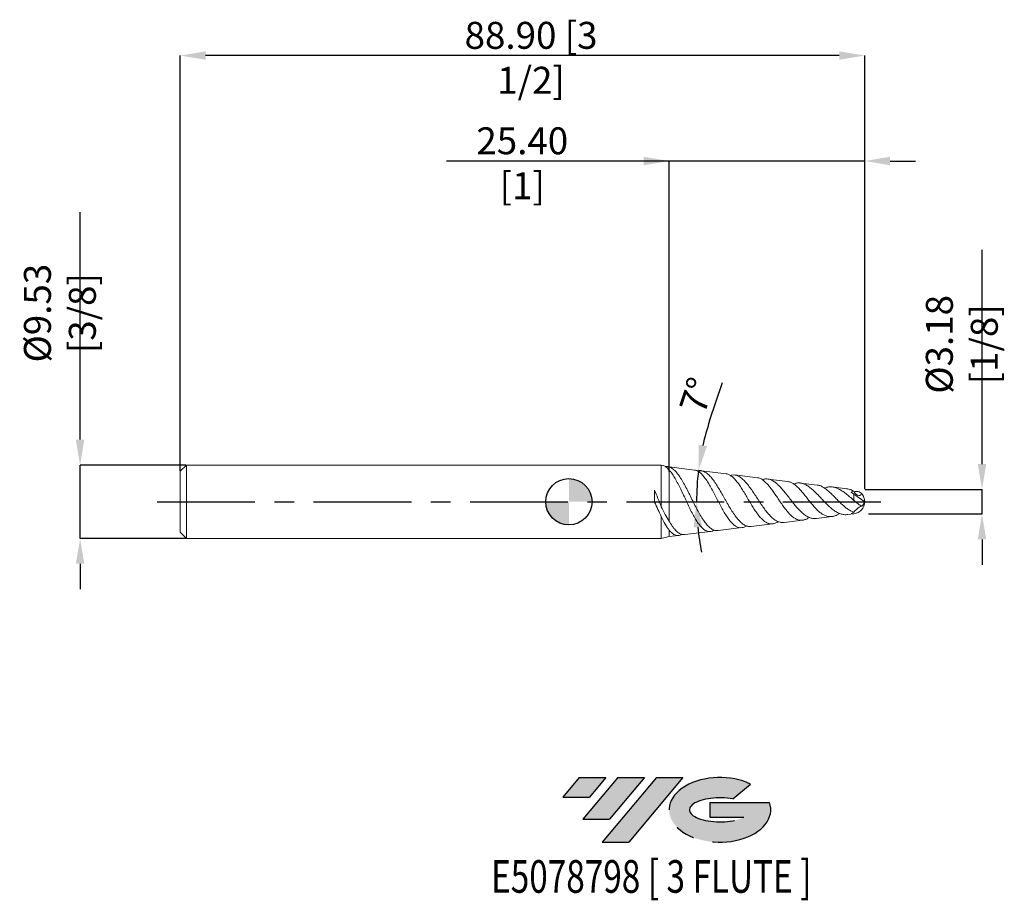
# Model space of a CAD drawing. Units: millimetres. Extents: x -72 to 56, y -52 to 63.
import ezdxf
from ezdxf.enums import TextEntityAlignment as Align

# ---------------------------------------------------------------- set-up
doc = ezdxf.new("R2010")
doc.units = ezdxf.units.MM
doc.header["$PDSIZE"] = -1
doc.linetypes.add('CENTERX2', pattern=[20.319999999999997, 12.7, -2.54, 2.54, -2.54])
doc.layers.add('FORMAT', color=2, linetype='Continuous')
doc.layers.add('중심선', color=1, linetype='CENTERX2')
doc.layers.add('외형선', color=100, linetype='Continuous', lineweight=30)
doc.layers.add('치수문자_일반주서', color=7, linetype='Continuous', lineweight=15)
doc.styles.add('SLDTEXTSTYLE0', font='TXT', dxfattribs={"width": 0.75})
doc.dimstyles.new('SLDDIMSTYLE0', dxfattribs={"dimtxt": 3.5, "dimasz": 3.302, "dimexe": 0, "dimexo": 0.0625, "dimgap": 0.875, "dimtad": 1, "dimrnd": 1e-09, "dimzin": 4, "dimdsep": 46, "dimtxsty": 'SLDTEXTSTYLE0', "dimsah": 1, "dimcen": 0.09, "dimadec": 0, "dimazin": 1, "dimtfac": 1, "dimtmove": 0, "dimatfit": 0, "dimfxl": 1, "dimfrac": 2, "dimtolj": 1, "dimtzin": 12, "dimarcsym": 0})
doc.dimstyles.new('SLDDIMSTYLE1', dxfattribs={"dimtxt": 3.5, "dimasz": 3.302, "dimexe": 0, "dimexo": 0.0625, "dimgap": 0.875, "dimtad": 1, "dimrnd": 1e-09, "dimzin": 4, "dimdsep": 46, "dimtxsty": 'SLDTEXTSTYLE0', "dimsah": 1, "dimcen": 0.09, "dimadec": 0, "dimazin": 1, "dimtfac": 1, "dimtofl": 0, "dimtmove": 0, "dimatfit": 3, "dimfxl": 1, "dimfrac": 2, "dimtolj": 1, "dimtzin": 12, "dimarcsym": 0})

# ---------------------------------------------------------------- blocks, each defined once
blk = doc.blocks.new('블럭10')
at = {"layer": '중심선'}
for p, q in [((2.268634060543552, 16.24717430164393), (0.1404042013395286, 13.71084872107135)), ((2.268634060543552, 16.24717430164393), (5.714909304380834, 16.24717430164393)), ((7.28139805157953, 16.24717430164393), (2.750260043222114, 10.84717430164391)), ((5.714909304380834, 16.24717430164393), (3.58671253028996, 13.71088815037384)), ((12.29416204261559, 16.24717430164393), (5.245725140726316, 7.84717430164391)), ((10.72767329541681, 16.24717430164393), (6.196535287059397, 10.84717430164391)), ((7.28139805157953, 16.24717430164393), (10.72767329541681, 16.24717430164393)), ((15.74043728645272, 16.24717430164393), (8.692000384563599, 7.84717430164391)), ((12.29416204261559, 16.24717430164393), (15.74043728645272, 16.24717430164393)), ((22.22332737316547, 13.45928029700563), (24.52862924686651, 15.39360700705356)), ((0.1404042013395286, 13.71084872107135), (3.58671253028996, 13.71088815037384)), ((19.22039502424796, 13.00717430171391), (19.22036997980202, 11.08717430171403)), ((19.22039502424796, 13.00717430171391), (26.96566020931264, 13.00717430171391)), ((2.750260043222114, 10.84717430164391), (6.196535287059397, 10.84717430164391)), ((19.22036997980202, 11.08717430171403), (23.66174974927406, 11.08717430171406)), ((5.245725140726316, 7.84717430164391), (8.692000384563599, 7.84717430164391))]:
    blk.add_line(p, q, dxfattribs=at)
for centre, major_axis, ratio, start_param, end_param in [((20.54032771741204, 12.0471743016438), (6.600054785286829, -1.261213355974178e-13), 0.636358354079598, 0.9219305317359503, 6.513795318482858), ((20.54032771746488, 12.04717430159265), (3.960054785062283, 1.540847449632565e-10), 0.3939339440162632, 1.131841032648279, 5.62031148352944)]:
    blk.add_ellipse(centre, major_axis=major_axis, ratio=ratio, start_param=start_param, end_param=end_param, dxfattribs=at)
at = {"layer": 'FORMAT', "color": 2, "style": 'SLDTEXTSTYLE0', "width": 0.75}
blk.add_attdef('AUTOATTR0', text='', height=4.233333333333333, dxfattribs=at).set_placement((-9.18129528874128, -0.0412997538344756), align=Align.BOTTOM_LEFT)
blk = doc.blocks.new('_D')
at = {"layer": 'Defpoints', "color": 0}
for p in [(12.508, 44.2461699413596), (12.508, 3.851774598917539), (37.908, 1.649999999999992)]:
    blk.add_point(p, dxfattribs=at)
at = {"layer": '치수문자_일반주서', "color": 0, "lineweight": -2}
for p, q in [((12.508, 44.2461699413596), (-16.4085, 44.2461699413596)), ((9.206, 44.2461699413596), (5.904, 44.2461699413596)), ((12.508, 3.914274598917539), (12.508, 44.2461699413596)), ((37.908, 44.2461699413596), (12.508, 44.2461699413596)), ((37.908, 1.712499999999992), (37.908, 44.2461699413596)), ((41.21, 44.2461699413596), (44.512, 44.2461699413596))]:
    blk.add_line(p, q, dxfattribs=at)
at = {"layer": '치수문자_일반주서', "color": 0}
for points in [[(9.206, 43.69583660802626), (9.206, 44.79650327469293), (12.508, 44.2461699413596)], [(41.21, 44.79650327469293), (41.21, 43.69583660802626), (37.908, 44.2461699413596)]]:
    blk.add_solid(points, dxfattribs=at)
at = {"layer": '치수문자_일반주서', "color": 0, "insert": (-6.56475, 48.6211699413596), "char_height": 3.5, "attachment_point": 2, "style": 'SLDTEXTSTYLE0'}
blk.add_mtext('\\A1;25.40 [1]', dxfattribs=at)
blk = doc.blocks.new('_D_1')
at = {"layer": 'Defpoints', "color": 0}
for p in [(-50.992, 57.94173636249309), (-50.992, 3.952499999999977), (37.908, 1.587499999999992)]:
    blk.add_point(p, dxfattribs=at)
at = {"layer": '치수문자_일반주서', "color": 0, "lineweight": -2}
for p, q in [((-50.992, 4.014999999999977), (-50.992, 57.94173636249309)), ((34.606, 57.94173636249309), (-47.69, 57.94173636249309)), ((37.908, 1.649999999999992), (37.908, 57.94173636249309))]:
    blk.add_line(p, q, dxfattribs=at)
at = {"layer": '치수문자_일반주서', "color": 0}
for points in [[(-47.69, 58.49206969582642), (-47.69, 57.39140302915975), (-50.992, 57.94173636249309)], [(34.606, 57.39140302915975), (34.606, 58.49206969582642), (37.908, 57.94173636249309)]]:
    blk.add_solid(points, dxfattribs=at)
at = {"layer": '치수문자_일반주서', "color": 0, "insert": (-5.425713359609247, 62.31673636249309), "char_height": 3.5, "attachment_point": 2, "style": 'SLDTEXTSTYLE0'}
blk.add_mtext('\\A1;88.90 [3 1/2]', dxfattribs=at)
blk = doc.blocks.new('SW_DOWELSYMBOL_0')
at = {"linetype": 'Continuous', "lineweight": 30}
h = blk.add_hatch(color=0, dxfattribs=at)
edge = h.paths.add_edge_path(flags=0)
edge.add_arc((0, 0), 2.999999999999999, 0, 90)
edge.add_line((0, 2.999999999999999), (0, 0))
edge.add_line((0, 0), (2.999999999999999, 0))
h = blk.add_hatch(color=0, dxfattribs=at)
edge = h.paths.add_edge_path(flags=0)
edge.add_arc((0, 0), 2.999999999999999, 180, 270.0000000000008)
edge.add_line((0, -2.999999999999999), (0, 0))
edge.add_line((0, 0), (-2.999999999999999, 0))
at = {"layer": '외형선', "color": 0}
blk.add_circle((0, 0), 2.999999999999999, dxfattribs=at)
blk = doc.blocks.new('*D7')
at = {"layer": 'Defpoints', "color": 0}
for p in [(-63.99404295748032, 4.762500000000001), (-50.18199999999997, 4.7625), (-50.18199999999997, -4.762499999999999)]:
    blk.add_point(p, dxfattribs=at)
at = {"layer": '치수문자_일반주서', "color": 0, "lineweight": -2}
for p, q in [((-63.99404295748032, 8.0645), (-63.99404295748032, 37.61650000000001)), ((-50.24449999999997, 4.7625), (-63.99404295748032, 4.762500000000001)), ((-63.99404295748032, -4.762499999999999), (-63.99404295748032, 4.762500000000001)), ((-50.24449999999997, -4.762499999999999), (-63.99404295748032, -4.762499999999999)), ((-63.99404295748032, -8.064499999999999), (-63.99404295748032, -11.3665))]:
    blk.add_line(p, q, dxfattribs=at)
at = {"layer": '치수문자_일반주서', "color": 0}
for points in [[(-64.54437629081366, 8.0645), (-63.44370962414699, 8.0645), (-63.99404295748032, 4.762500000000001)], [(-63.44370962414699, -8.064499999999999), (-64.54437629081366, -8.064499999999999), (-63.99404295748032, -4.762499999999999)]]:
    blk.add_solid(points, dxfattribs=at)
at = {"layer": '치수문자_일반주서', "color": 0, "insert": (-66.61904295748033, 24.4915), "char_height": 3.5, "attachment_point": 5, "rotation": 90, "style": 'SLDTEXTSTYLE0'}
blk.add_mtext('\\A1;{%%c9.53 [3/8]}', dxfattribs=at)
blk = doc.blocks.new('*D8')
at = {"layer": 'Defpoints', "color": 0}
for p in [(37.908, 1.587499999999992), (53.14303516642224, 1.587499999999991), (38.32514349641996, -1.587500000000008)]:
    blk.add_point(p, dxfattribs=at)
at = {"layer": '치수문자_일반주서', "color": 0, "lineweight": -2}
for p, q in [((53.14303516642224, 4.889499999999991), (53.14303516642224, 32.69149999999998)), ((37.9705, 1.587499999999992), (53.14303516642224, 1.587499999999991)), ((53.14303516642224, -1.587500000000009), (53.14303516642224, 1.587499999999991)), ((38.38764349641996, -1.587500000000008), (53.14303516642224, -1.587500000000009)), ((53.14303516642224, -4.889500000000008), (53.14303516642224, -8.191500000000008))]:
    blk.add_line(p, q, dxfattribs=at)
at = {"layer": '치수문자_일반주서', "color": 0}
for points in [[(52.59270183308891, 4.889499999999991), (53.69336849975558, 4.889499999999991), (53.14303516642224, 1.587499999999991)], [(53.69336849975558, -4.889500000000008), (52.59270183308891, -4.889500000000008), (53.14303516642224, -1.587500000000009)]]:
    blk.add_solid(points, dxfattribs=at)
at = {"layer": '치수문자_일반주서', "color": 0, "insert": (50.51803516642224, 20.44149999999999), "char_height": 3.5, "attachment_point": 5, "rotation": 90, "style": 'SLDTEXTSTYLE0'}
blk.add_mtext('\\A1;{%%c3.18 [1/8]}', dxfattribs=at)
blk = doc.blocks.new('*D9')
at = {"layer": 'Defpoints', "color": 0}
for p in [(16.70985164660505, 4.007306695008798), (19.93351983709693, 3.611490011742592), (16.09981387739906, 1.354708656859458), (-53.99200000000001, -7.8e-15), (42.51396758265566, -7.7e-15)]:
    blk.add_point(p, dxfattribs=at)
at = {"layer": '치수문자_일반주서', "color": 0, "lineweight": -2}
for p, q in [((17.76898667875156, 10.48994023196374), (19.42407248061441, 15.47222795834727)), ((16.64781751212747, 4.01492352897162), (16.32024847916538, 4.055143948849259))]:
    blk.add_line(p, q, dxfattribs=at)
for start, end in [(161.6238253104141, 167.3119126552071), (173, 180), (185.6880873447929, 191.3761746895859)]:
    blk.add_arc((49.34674561389866, -8e-15), 33.27452036373229, start, end, dxfattribs=at)
at = {"layer": '치수문자_일반주서', "color": 0}
for points in [[(16.34255066429691, 7.402616635864963), (17.42701195818678, 7.214439025172807), (16.32024847916538, 4.055143948849259)], [(16.78571786547157, -3.270626708397457), (15.6864068997586, -3.32523908588036), (16.07222525016638, -8e-15)]]:
    blk.add_solid(points, dxfattribs=at)
at = {"layer": '치수문자_일반주서', "color": 0, "insert": (16.10538571649122, 13.80862699608693), "char_height": 3.5, "attachment_point": 5, "rotation": 71.62382531041412, "style": 'SLDTEXTSTYLE0'}
blk.add_mtext('\\A1;7%%d', dxfattribs=at)

msp = doc.modelspace()

# ---------------------------------------------------------------- hatches: boundary and pattern name
at = {"layer": '중심선'}
for points in [[(4.282135504699413, -35.81257895372963), (0.8358602608621313, -35.81257895372963), (-1.292369598341891, -38.34890453430223), (2.15393873060854, -38.34886510499974)], [(9.294899495735365, -35.81257895372963), (5.848624251898082, -35.81257895372963), (1.317486243540694, -41.21257895372965), (4.763761487377977, -41.21257895372965)], [(14.30766348677126, -35.81257895372966), (10.86138824293414, -35.81257895372963), (3.812951341044895, -44.21257895372965), (7.259226584882178, -44.21257895372965)]]:
    msp.add_hatch(color=256, dxfattribs=at).paths.add_polyline_path(points, flags=0)
h = msp.add_hatch(color=256, dxfattribs=at)
edge = h.paths.add_edge_path(flags=0)
edge.add_ellipse((19.10755391778346, -40.01257895378091), major_axis=(3.960054785062284, 1.540850780301639e-10), ratio=0.3939339440162633, start_angle=39.99803423149211, end_angle=342.90460819391564, ccw=False)
edge.add_line((20.79055357348405, -38.60047295836794), (23.09585544718509, -36.66614624832001))
edge.add_ellipse((19.10755391773061, -40.01257895372979), major_axis=(6.600054785286829, -1.249000902703301e-13), ratio=0.6363583540795982, start_angle=39.99873849337412, end_angle=368.4976242363725)
edge.add_line((25.53288640963122, -39.05257895365965), (17.78762122456654, -39.05257895365963))
edge.add_line((17.78762122456654, -39.05257895365963), (17.7875961801206, -40.97257895365955))
edge.add_line((17.7875961801206, -40.97257895365955), (22.22897594959264, -40.97257895365952))

# ---------------------------------------------------------------- linework, layer by layer
at = {"color": 4, "linetype": 'Continuous', "lineweight": 15}
for p, q in [((-50.18199999999997, 4.762499999999999), (-50.99200000000001, 3.952499999999976)), ((-50.99200000000001, -3.952499999999976), (-50.99200000000001, 3.952499999999976)), ((11.492, 4.762500000000008), (-50.18199999999997, 4.7625)), ((-50.18199999999997, 4.7625), (-50.18199999999997, -4.762499999999998)), ((11.70174073233906, 4.715089386098516), (11.492, 4.765000000000008)), ((11.492, 4.765000000000008), (11.492, -0.6432524148647129)), ((12.508, 4.111992072507284), (12.50799999999998, -2.516032061256601)), ((10.618, -0.0446268229586299), (10.618, 1.491646408214097)), ((11.49199999999999, -1.904857351455236), (11.492, -4.764999999999991)), ((12.508, -3.687971135172632), (12.50799999999998, -4.523229204416332)), ((-50.99200000000001, -3.952499999999976), (-50.18199999999997, -4.762499999999999)), ((-50.18199999999997, -4.762499999999998), (11.492, -4.76249999999999)), ((11.492, -4.764999999999991), (12.50799999999998, -4.523229204416332))]:
    msp.add_line(p, q, dxfattribs=at)
at = {"color": 1, "linetype": 'Continuous', "lineweight": 15}
for p, q in [((12.50799999999998, 4.523229204416349), (12.36730935026871, 4.556708427169018)), ((15.82438259605919, 4.116028623573183), (12.50799999999998, 4.523229204416348)), ((12.50799999999998, 4.523229204416348), (12.50799999999998, 4.513302320159588)), ((19.93351983709693, 3.611490011742592), (16.70985164660505, 4.007306695008798)), ((23.96564683820705, 3.116407068406538), (21.02728841775939, 3.477192116836558)), ((27.9064322998897, 2.632539455881283), (25.31416171330135, 2.950830261597049)), ((31.75410886302832, 2.16010417857991), (29.54980371665044, 2.430758818073932)), ((35.559291611448, 1.692886485659893), (33.70285406162333, 1.920828355058777)), ((36.13300693853915, 1.242863521904827), (36.51396758265567, 0.9761120071332128)), ((36.51396758265567, 0.9761120071332132), (36.51396758265567, 0.1616458831774815)), ((36.51396758265567, 0.9761120071332132), (37.90799999999999, 1.36e-14)), ((27.44081924993875, -2.689709549770158), (29.84002885336903, -2.395123652098941)), ((31.64111810067252, -2.173977699721838), (33.65635264452521, -1.926538011138521)), ((35.72399422596713, -1.672663547456588), (36.51396758265567, -1.575667015730591)), ((18.87334033011205, -3.741663686985971), (21.96302133647946, -3.362298561289104)), ((23.17475913064717, -3.213515868302768), (25.94895074520304, -2.872887969049006)), ((12.50799999999998, -4.523229204416332), (13.74185437780793, -4.371730936419055)), ((14.54493166862692, -4.273125443894751), (17.88908368017337, -3.862515207564456))]:
    msp.add_line(p, q, dxfattribs=at)
at = {"color": 8, "linetype": 'Continuous', "lineweight": 15}
msp.add_line((36.51396758265567, -1.55924642571095), (36.51396758265567, -1.575667015730591), dxfattribs=at)
at = {"color": 1, "linetype": 'Continuous', "lineweight": 15}
for centre, radius, start, end in [((36.31233878232387, 0.0238035281518085), 1.595838754244339, 277.2585268633412, 359.1453445563366), ((36.3205, 6.1e-15), 1.587500000000005, 27.85617637447575, 43.56324695997203), ((36.34121865320255, 0.0038348976559493), 1.56678603999156, 359.8597615345496, 40.68619321230177), ((36.82110551188394, 0.2822103804088338), 1.122934694052847, 309.0990702731606, 345.4446567264243), ((36.3205, 6.1e-15), 1.587499999999999, 277.0000000000008, 288.9407102666348)]:
    msp.add_arc(centre, radius, start, end, dxfattribs=at)
for centre, major_axis, ratio, start_param, end_param in [((37.54510900028151, 0.0441238306501643), (2.047802616875429, -0.4517639955932529), 0.6611505908906697, 2.252414174868362, 2.466602684194639), ((37.54510900028151, -0.2387749679831609), (2.056784027712496, 1.407266461692997), 0.1625811818184106, 3.850633425806636, 4.064821935132895), ((37.54510900028152, -0.1270495067756579), (2.005272192745011, 1.00739568077174), 0.507704990643784, 3.711684171101141, 3.941061246837027)]:
    msp.add_ellipse(centre, major_axis=major_axis, ratio=ratio, start_param=start_param, end_param=end_param, dxfattribs=at)
at = {"color": 4, "linetype": 'Continuous', "lineweight": 15}
for points, knots in [([(12.50799999999998, 4.111992072507304), (12.43753205131169, 4.193139613552387), (12.24657558076988, 4.413036010702529), (11.98336445358536, 4.605087973242749), (11.78582432489411, 4.704807230964926), (11.70651163480846, 4.712424879199792), (11.70122744931246, 4.71293240285424)], [0, 0, 0, 0, 0.2568571733977078, 0.6960404010387243, 0.9797487778756768, 1, 1, 1, 1]), ([(12.0044458706097, 4.570936033129654), (12.03170350456961, 4.57757139851365), (12.19811450027481, 4.618081068650188), (12.36687879920724, 4.561018340488607), (12.50799999999998, 4.513302320159588)], [0, 0, 0, 0, 0.1637970726898457, 1, 1, 1, 1]), ([(11.492, -0.6432524148647129), (11.66117372832016, -0.989743730892818), (11.83018451918382, -1.325315207610884), (12.16682789085868, -1.951620014529984), (12.33536445581879, -2.24506354630082), (12.50799999999998, -2.516032061256574)], [0, 0, 0, 0, 0.5, 0.5, 1, 1, 1, 1]), ([(12.50799999999998, -3.687971135172609), (12.33296949874109, -3.479532619428539), (12.16142568882121, -3.220005794402394), (11.82248941989453, -2.616892378684167), (11.65662538605558, -2.276981165296619), (11.49199999999999, -1.90485735145524)], [0, 0, 0, 0, 0.5, 0.5, 1, 1, 1, 1])]:
    msp.add_open_spline(points, degree=3, knots=knots, dxfattribs=at)
at = {"color": 1, "linetype": 'Continuous', "lineweight": 15}
for points, knots in [([(12.508, 4.513302320159583), (12.56905112948934, 4.493455110478248), (12.77595612232553, 4.426192034245532), (13.11083006246448, 4.193948082968593), (13.5153858200684, 3.766501985825724), (13.90151750745981, 3.235982084073253), (14.2940700662971, 2.593930709724149), (14.6844547524832, 1.877324265002224), (15.08020871434862, 1.099634849053664), (15.47185074335506, 0.3072366949627262), (15.86917992039373, -0.4886311566930756), (16.26216020695221, -1.241392274089835), (16.66107521461274, -1.9408407189839), (17.05552418057185, -2.547091536537233), (17.45606709201582, -3.051934443238547), (17.85209266898047, -3.429864170552946), (18.25443943050925, -3.668241788058697), (18.59190958045114, -3.770110167519322), (18.80033162428389, -3.736410544233345), (18.8712866581938, -3.72493787143427)], [0, 0, 0, 0, 0.0309076353249765, 0.1047473506057575, 0.1675842385445337, 0.2322482736606613, 0.2949326612894509, 0.3594848383454315, 0.4212907874981821, 0.4849391431742118, 0.5458638522836374, 0.6086050456224386, 0.6686542265648928, 0.7304941328216183, 0.7896746519284343, 0.8506203265555109, 0.9089400833229383, 0.9689996347946811, 1, 1, 1, 1]), ([(18.36784422295479, -3.676254536515255), (18.28633173167082, -3.724300793890345), (18.08088175290463, -3.845400056126326), (17.75664011994752, -3.889708412980434), (17.39056125081752, -3.822974200398657), (17.02787951212758, -3.617494868328107), (16.66216145493173, -3.282166405701007), (16.29961908682359, -2.828522038216329), (15.9344330517066, -2.265215401275866), (15.57179775458216, -1.616736525281099), (15.20718404069405, -0.8953817359158283), (14.84446907911796, -0.1342916723490531), (14.48022153899548, 0.6517980361472122), (14.11769736362902, 1.425794778620424), (13.75345994991455, 2.171836966657215), (13.39143193222991, 2.854712648716422), (13.02708142352673, 3.457499251782372), (12.73359755374692, 3.86402186808168), (12.56006840112704, 4.054760015434215), (12.508, 4.111992072507277)], [0, 0, 0, 0, 0.039168959224531, 0.0987242778893581, 0.1575241661845754, 0.2179807770535796, 0.2776642682756678, 0.3390291749178768, 0.3996043496270387, 0.4618856402749215, 0.5233611251866649, 0.5865681255886867, 0.648952889997799, 0.7130958681063853, 0.7763949260379664, 0.8414797724282942, 0.9056837562183353, 0.9716998790123911, 1, 1, 1, 1]), ([(22.55790890858622, -3.125686678988286), (22.54268862590839, -3.137296583859635), (22.40279548760852, -3.244005904717474), (22.1430709505778, -3.338430500908039), (21.77472715495936, -3.392261101556649), (21.40983093356159, -3.31147344085204), (21.04240633000954, -3.109691689768263), (20.67762964843441, -2.790735186807334), (20.31089623776117, -2.360938159517493), (19.94625195146126, -1.839279246198574), (19.58001783884033, -1.235801636076597), (19.21566109077285, -0.5788841122508439), (18.84962326009192, 0.1179481991070484), (18.4857903558007, 0.8213318724960411), (18.11976125394542, 1.515651799056657), (17.75656711098198, 2.167446139801267), (17.39057908839122, 2.761435038813873), (17.02788336033499, 3.267767120103534), (16.6621285151323, 3.676841457847511), (16.2997505346098, 3.955280100116624), (16.01866809553361, 4.098839069686901), (15.86107322104716, 4.10050645119146), (15.82252678792654, 4.100914279237019)], [0, 0, 0, 0, 0.0062494045045932, 0.0574397221890059, 0.108017498704246, 0.1600177683852725, 0.2113942031076136, 0.2642151778923392, 0.3164007298011165, 0.3700534994320066, 0.4230584055351254, 0.4775542767130319, 0.5313870840217519, 0.5867356032994987, 0.6413914575029793, 0.6975869797490014, 0.7530696890155534, 0.8101156573215663, 0.8664321213063674, 0.9243351441370374, 0.9814929875377779, 1, 1, 1, 1]), ([(16.25035071295581, 3.961100338115153), (16.25643565693472, 3.964102764862663), (16.39098340217651, 4.030491173783359), (16.66134824861944, 4.026289382657939), (17.05545595765872, 3.935418871141697), (17.45607764834302, 3.683093160672907), (17.85212054781684, 3.308090602122901), (18.25432272384723, 2.812492256875068), (18.65215073624664, 2.229422507804844), (19.05608201799528, 1.568973798821264), (19.45581598351804, 0.8722853019833874), (19.86158776212912, 0.1509480803523307), (20.26335663799325, -0.5508323528354889), (20.67110461836225, -1.222133048683153), (21.0750382847131, -1.822244598034859), (21.48491446297421, -2.342925650337309), (21.89117096093466, -2.752065720035805), (22.30326587756918, -3.049468728349001), (22.71231083873219, -3.201408701501753), (23.00380281304726, -3.250690386151793), (23.15707526117665, -3.21091373690289), (23.17390340767958, -3.206546564008313)], [0, 0, 0, 0, 0.002874295654425, 0.0635552275915605, 0.1260457242755909, 0.1858488555683635, 0.2474357128054752, 0.3063690260572567, 0.3670604376274532, 0.4251329200323711, 0.4849380943528576, 0.5421597114041454, 0.601088832330546, 0.6574705134041525, 0.7155347389956255, 0.7710883863104071, 0.828299867992071, 0.8830383937271463, 0.9394103204196268, 0.9933477150199681, 1, 1, 1, 1]), ([(26.66936589422089, -2.570849156864318), (26.63577026351897, -2.59621551313674), (26.47828386311375, -2.715125504027647), (26.19707733964552, -2.830425752712233), (25.82706664564406, -2.902217279490712), (25.4557876181382, -2.853031116003749), (25.08692761508614, -2.693138194144395), (24.71664046186766, -2.421624401106181), (24.34868831073485, -2.051334758836858), (23.97910883537124, -1.589438799535932), (23.61208296306867, -1.057959654733153), (23.24300598918233, -0.4691109727754464), (22.87688636459712, 0.1487302056361512), (22.50826227101725, 0.7802003530210031), (22.14286342913807, 1.394628422487058), (21.77478526124191, 1.97590319082662), (21.40981144331819, 2.495480864465689), (21.04242637692276, 2.938038566549668), (20.67756778074173, 3.285454404186585), (20.31112268122641, 3.509287546512706), (20.06334138586256, 3.61526986444682), (19.93731069885907, 3.609663585706004), (19.9332735296447, 3.609483998523883)], [0, 0, 0, 0, 0.0137166158589981, 0.0642994464530488, 0.1163040363199181, 0.167688859490123, 0.2205175099882104, 0.2727250500382963, 0.3263998314638475, 0.3794470644499924, 0.4339860688990582, 0.4878771841392814, 0.5432841900132979, 0.5980300532610506, 0.6543159260884215, 0.7099282845500062, 0.7671047331178663, 0.8235952493309733, 0.8816740971255848, 0.9390542711708414, 0.9980477118229991, 1, 1, 1, 1]), ([(20.46672485850147, 3.399275363324244), (20.53365984573777, 3.425467454499545), (20.73696584049428, 3.505022398349007), (21.07516315464845, 3.488785974882715), (21.48488573643905, 3.358245960739897), (21.89115832073684, 3.094812767008333), (22.30334080503415, 2.713823746639019), (22.7120182466344, 2.239119493279575), (23.12671134502261, 1.681282409203871), (23.53799580228043, 1.077112394886979), (23.95539299798141, 0.4383947556332955), (24.36947233867959, -0.1932158752428645), (24.78979009695691, -0.8060502948957683), (25.20687375132172, -1.360587341011321), (25.63034031708758, -1.84737145010529), (26.05068108116929, -2.234777477270498), (26.47747380727652, -2.520249283683283), (26.90161273143808, -2.674177607372102), (27.22354343565422, -2.725405425237355), (27.40241895785391, -2.686213782514459), (27.439395282604, -2.678112266493759)], [0, 0, 0, 0, 0.031473336711506, 0.0955960147695326, 0.1569461594658225, 0.2201271178567455, 0.2805770907501532, 0.3428308945336553, 0.4023961458396906, 0.4637385861285415, 0.5224358682534757, 0.5828840764065676, 0.6407315912287385, 0.7003041876964742, 0.7573217678849895, 0.8160390448447074, 0.8722483652423415, 0.930132500041141, 0.9855573119441573, 1, 1, 1, 1]), ([(30.70882629747899, -2.032359691035907), (30.58445018891598, -2.110558939904186), (30.33207227887488, -2.269237027072031), (29.9536796696298, -2.392225289007792), (29.57375992271666, -2.420888659232664), (29.19284156459281, -2.341812074744568), (28.81602943327352, -2.1597233226256), (28.43771122831638, -1.877619654093332), (28.06337056710134, -1.509052080036118), (27.68720441632203, -1.063476880657117), (27.31481424573121, -0.5631302968817941), (26.94050201270686, -0.021675552653557), (26.56959219370141, 0.53311205771607), (26.19689398826403, 1.085857758683622), (25.82711666813288, 1.607340282341047), (25.45577007129941, 2.083189919896329), (25.08694688546329, 2.486363947026569), (24.71658110944817, 2.80938063929847), (24.34891217738196, 3.017052147233897), (24.09765863760265, 3.117660883880112), (23.97121812843087, 3.113903857662896), (23.96531795642199, 3.113728541215117)], [0, 0, 0, 0, 0.0505086218536169, 0.1024896225629475, 0.1559390738238063, 0.2086210745155016, 0.2627892145737258, 0.3162235526816046, 0.3711635770365285, 0.4253924783969485, 0.4811480128020846, 0.5362069648596538, 0.592814560612136, 0.6487338734579031, 0.7062249410005585, 0.7630308565381729, 0.8214329230047672, 0.8791483519493869, 0.938485816049638, 0.9971295254292277, 1, 1, 1, 1]), ([(24.61868235062144, 2.84770865812104), (24.67454587074766, 2.872582481143193), (24.87103026854824, 2.960069236837485), (25.20703968268764, 2.976768341478516), (25.63029983231649, 2.897781154286606), (26.05067370396502, 2.691685468891116), (26.4775394190486, 2.374426223111456), (26.90135262685469, 1.966857834815044), (27.33191493084681, 1.480311496487859), (27.75950241600548, 0.9489935022027846), (28.19404863929713, 0.3860818153062444), (28.62572849723537, -0.1692862078727035), (29.06458624793083, -0.7036908805031158), (29.50070223719336, -1.180495432854004), (29.94423698756696, -1.588198606407224), (30.3851351963391, -1.900582866598202), (30.83384870846202, -2.106601252903838), (31.2497440148394, -2.203000720033988), (31.52209252520645, -2.176613854979955), (31.64003867436299, -2.165186477913555)], [0, 0, 0, 0, 0.0262337439059008, 0.0922698992430003, 0.155473821944498, 0.2205618565810856, 0.282869824224921, 0.3470343217249981, 0.4084726625960283, 0.471740560093829, 0.532338175768567, 0.5947390424841885, 0.6545276687447018, 0.7160939773876518, 0.7751083975313159, 0.8358757520267147, 0.8941539016569703, 0.954161160323661, 1, 1, 1, 1]), ([(34.66261531096313, -1.524247068669295), (34.54993903199546, -1.59336764328153), (34.29723582110489, -1.748386883383758), (33.90805998322674, -1.891275780994312), (33.49678138158664, -1.956324098518412), (33.08741055879645, -1.917225307673882), (32.68602050327768, -1.778585815659274), (32.28550313179871, -1.542841617617121), (31.89156808925909, -1.224255951828801), (31.49789199581027, -0.8318463929118164), (31.10974713959825, -0.389059669218877), (30.72138923279595, 0.0909104354048392), (30.3378313793206, 0.5796777119656014), (29.95362235037717, 1.062135174414474), (29.5737728222617, 1.510091760128019), (29.19284680632705, 1.908579067136867), (28.81599423408169, 2.236165379827197), (28.4378459358835, 2.473687759761376), (28.1348391654418, 2.604840692023451), (27.95729570520263, 2.61646061747197), (27.90487928752836, 2.619891185203572)], [0, 0, 0, 0, 0.0448662172012591, 0.1006231058670838, 0.1579906479848849, 0.213846977572977, 0.2713039108127107, 0.3274888562732237, 0.3852747128694059, 0.4419538057226574, 0.5002413860483406, 0.5575397931703693, 0.6164598435333364, 0.6744713723673682, 0.7341217126969245, 0.7929155673833773, 0.8533679745320041, 0.9130014483699979, 0.9743152892640994, 1, 1, 1, 1]), ([(28.68937189172397, 2.301724900018629), (28.81302774317906, 2.346939522179543), (29.08340696959889, 2.445803380370462), (29.50078215581911, 2.453959832876348), (29.94420810526075, 2.354876790435614), (30.38516992272432, 2.143847850552985), (30.83374181211769, 1.832755174585423), (31.279904050695, 1.44521120824312), (31.73394865682704, 0.9946986447544627), (32.18576880475676, 0.5157511142707694), (32.64571117828581, 0.0243898874216347), (33.10363905224677, -0.4418885101120528), (33.56991075375558, -0.867607821009735), (34.03439408644904, -1.219996263878478), (34.5073556858223, -1.489309413736786), (34.97895833256569, -1.649024627572758), (35.38523149047932, -1.709215865333828), (35.63313520820195, -1.672396946592043), (35.72233483890889, -1.659148924396303)], [0, 0, 0, 0, 0.0577996457414946, 0.1263815930991497, 0.1921208577204469, 0.2598128080570634, 0.3247319022522848, 0.3915771418917647, 0.4557217184021313, 0.5217670662448488, 0.5851856289632095, 0.6504809216030495, 0.7132235233963939, 0.7778203452335941, 0.8399359327331496, 0.9038850004057523, 0.965416321513995, 1, 1, 1, 1]), ([(36.48683496475938, -1.354402855386034), (36.34676408918656, -1.299319155501399), (36.05763773079573, -1.185618505818089), (35.62407553273846, -0.9075576591482899), (35.18752847987938, -0.5590841366791744), (34.75318747319486, -0.1537900375969293), (34.32909736739829, 0.2751513679631484), (33.9079344613538, 0.7104380672225937), (33.49681085759585, 1.120309886555558), (33.08741536765399, 1.489563491125699), (32.68596978837022, 1.794640374803186), (32.28569799476992, 2.015829499303146), (31.97557361069665, 2.136189220650183), (31.79839217976491, 2.146387933236649), (31.75274731870489, 2.149015289932847)], [0, 0, 0, 0, 0.0818649435159306, 0.1689809741092791, 0.2585922312748186, 0.3461399302568526, 0.436245290267616, 0.523448109366189, 0.6131699628830019, 0.7005283058811846, 0.7903899655819776, 0.8782622581774464, 0.9686383483752762, 1, 1, 1, 1]), ([(32.69262212971522, 1.775608738701593), (32.83163471466725, 1.82533127346734), (33.12032793548984, 1.928592130848996), (33.57000414028619, 1.94991999680392), (34.03435578630617, 1.870027273536306), (34.50741659401024, 1.681299042566769), (34.97874937291061, 1.404584657534627), (35.45898619601988, 1.052735757357693), (35.96731278429426, 0.6310496236004719), (36.32354543210079, 0.3251583411267784), (36.51396758265567, 0.1616458831774794)], [0, 0, 0, 0, 0.1144133011069557, 0.2376068642483734, 0.3644411430681664, 0.4864035789884526, 0.6119660083583396, 0.7327812515178511, 0.8571597267463504, 1, 1, 1, 1]), ([(36.48683496475938, 1.380139429463485), (36.34687461499497, 1.446032668033438), (36.05797639771025, 1.582045754496985), (35.74939539282482, 1.680143008453523), (35.58206020389967, 1.68539791851987), (35.5584631181865, 1.686138949525046)], [0, 0, 0, 0, 0.4466597285991874, 0.9219696831451365, 1, 1, 1, 1]), ([(36.48683496475937, 1.380139429463486), (36.59273948583493, 1.147862573860947), (36.76324110042753, 0.9393367961311531), (37.07335795814328, 0.7990784549894601), (37.18577481126691, 0.7828349539242156), (37.33753566793749, 0.8271613463914967), (37.38536151870381, 0.8535922887458217), (37.46734260543572, 0.9261969524824866), (37.50214182883447, 0.9728231001682673), (37.52929911582394, 1.025247306748911)], [0, 0, 0, 0, 0.5000000000000027, 0.5000000000000027, 0.7500000000000014, 0.7500000000000014, 0.8750000000000008, 0.8750000000000008, 1, 1, 1, 1]), ([(36.51396758265567, 1.276545050035079), (36.61125973261024, 1.314732894296011), (36.70621944784706, 1.338838760819122), (36.8948725802149, 1.356911516789212), (36.98847747268427, 1.350286363339176), (37.16512583754404, 1.305825880301607), (37.25064940552266, 1.267315664824044), (37.40430359108392, 1.163886305892516), (37.47302568572606, 1.099131797184617), (37.52929911582424, 1.025247306748858)], [0, 0, 0, 0, 0.25, 0.25, 0.5, 0.5, 0.75, 0.75, 1, 1, 1, 1]), ([(36.51396758265567, 0.1616458831774837), (36.61125973261024, 0.079197330186889), (36.70621944784705, -0.0014852614881118), (36.89487258021489, -0.1552416691488507), (36.98847747268427, -0.2280536757350228), (37.16512583754406, -0.3561657830329706), (37.25064940552267, -0.4131186231471708), (37.40430359108392, -0.5102384935286368), (37.47302568572608, -0.5505672308308114), (37.52929911582426, -0.589250546108349)], [0, 0, 0, 0, 0.25, 0.25, 0.5, 0.5, 0.75, 0.75, 1, 1, 1, 1]), ([(36.48683496475938, -1.354402855386038), (36.59273948583494, -1.208523010797549), (36.76324110042753, -1.031116028148731), (37.07335795814329, -0.7914496877793198), (37.18577481126691, -0.7165874572283651), (37.33753566793748, -0.6385347741814952), (37.38536151870381, -0.6182652724920483), (37.4673426054357, -0.5930005751126096), (37.50214182883446, -0.5877659687661093), (37.52929911582393, -0.5892505461082018)], [0, 0, 0, 0, 0.5000000000000027, 0.5000000000000027, 0.7500000000000013, 0.7500000000000013, 0.8750000000000007, 0.8750000000000007, 1, 1, 1, 1]), ([(12.508, -2.516032061256606), (12.56905095370917, -2.620215925674111), (12.77595535081852, -2.973299675332057), (13.11083802812849, -3.453990777338393), (13.5153611837234, -3.896275254680178), (13.90161155787166, -4.167236014140385), (14.24489664551324, -4.29596704085786), (14.45860613300731, -4.26642374978722), (14.54268172263259, -4.254801104272692)], [0, 0, 0, 0, 0.0921001180569349, 0.3121313958672693, 0.4993758982901056, 0.6920650252845741, 0.8788550996540889, 1, 1, 1, 1]), ([(14.14803381254274, -4.226670080056413), (14.13757370705345, -4.23429399669888), (14.00627343594639, -4.329993062361122), (13.75365749161443, -4.385008764922213), (13.39137914871563, -4.374255026347188), (13.02709624727256, -4.199425632582876), (12.7335961596119, -3.949895342848176), (12.56006807935768, -3.748423806239414), (12.508, -3.687971135172632)], [0, 0, 0, 0, 0.0187399875240765, 0.2352333296230651, 0.4578343662810104, 0.6774227058389102, 0.903208863218225, 1, 1, 1, 1])]:
    msp.add_open_spline(points, degree=3, knots=knots, dxfattribs=at)
at = {"color": 4, "linetype": 'Continuous', "lineweight": 15}
for points in [[(10.618, 1.491646408214097), (10.91223977614359, 0.8080054478180584), (11.20275853200036, 0.0765927861183473), (11.49200000000328, -0.6387780050573718)], [(11.492, -1.907684006623889), (11.19759909207802, -1.322044040176967), (10.90768959214848, -0.6859120670683176), (10.618, -0.0446268229585887)]]:
    msp.add_open_spline(points, degree=3, dxfattribs=at)
at = {"layer": '외형선'}
msp.add_circle((-0.5080000000000119, -7.8e-15), 3, dxfattribs=at)
at = {"layer": '중심선'}
msp.add_line((-53.99200000000001, -7.8e-15), (42.51396758265567, -7.7e-15), dxfattribs=at)

# ---------------------------------------------------------------- block references
at = {"color": 7, "linetype": 'Continuous'}
msp.add_blockref('블럭10', (-1.432773799681436, -52.05975325537357), dxfattribs=at).add_auto_attribs({'AUTOATTR0': 'E5078798 [ 3 FLUTE ]'})
at = {"layer": '외형선'}
msp.add_blockref('SW_DOWELSYMBOL_0', (-0.5080000000000119, -7.8e-15), dxfattribs=at)

# ---------------------------------------------------------------- dimensions: what is measured, and where the dimension line sits
at = {"layer": '치수문자_일반주서'}
for base, p1, p2, dimstyle, picture, middle in [((-50.992, 57.94173636249309), (37.908, 1.587499999999992), (-50.992, 3.952499999999977), 'SLDDIMSTYLE1', '_D_1', (-5.425713359609247, 57.94173636249309)), ((12.508, 44.2461699413596), (37.908, 1.649999999999992), (12.508, 3.851774598917539), 'SLDDIMSTYLE0', '_D', (-6.56475, 44.2461699413596))]:
    dim = msp.add_linear_dim(base=base, p1=p1, p2=p2, dimstyle=dimstyle, dxfattribs=at)
    dim.commit()
    dim.dimension.update_dxf_attribs({"geometry": picture, "text_midpoint": middle, "dimtype": 160})
for base, p1, p2, picture, middle in [((-63.99404295748032, 4.762500000000001), (-50.18199999999997, -4.762499999999999), (-50.18199999999997, 4.7625), '*D7', (-66.61904295748033, 24.4915)), ((53.14303516642224, 1.587499999999991), (38.32514349641996, -1.587500000000008), (37.908, 1.587499999999992), '*D8', (50.51803516642224, 20.44149999999999))]:
    dim = msp.add_linear_dim(base=base, p1=p1, p2=p2, angle=90, text='{%%c<>[]}', dimstyle='SLDDIMSTYLE0', override={"dimtolj": 1}, dxfattribs=at)
    dim.commit()
    dim.dimension.update_dxf_attribs({"geometry": picture, "text_midpoint": middle})
dim = msp.add_angular_dim_2l(base=(16.09981387739906, 1.354708656859458), line1=((-53.99200000000001, -7.8e-15), (42.51396758265566, -7.7e-15)), line2=((19.93351983709693, 3.611490011742592), (16.70985164660505, 4.007306695008798)), dimstyle='SLDDIMSTYLE0', dxfattribs=at)
dim.commit()
dim.dimension.update_dxf_attribs({"geometry": '*D9', "text_midpoint": (16.10538571649122, 13.80862699608693)})

doc.saveas('drawing.dxf')
